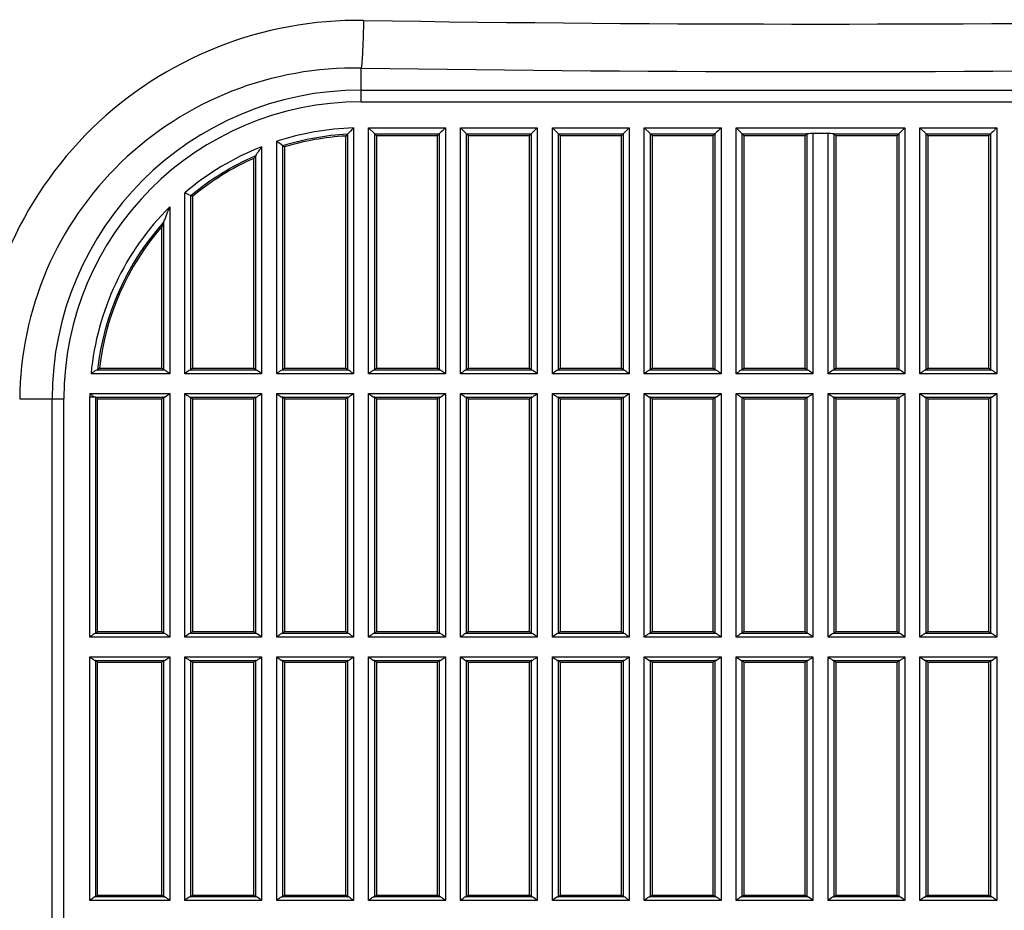
# Model space of a CAD drawing. Extents: x 0 to 841, y 0 to 594.
# Drawn here: x 276 to 296, y 131 to 149 of the extents above; entities that cross this region are included whole.
import ezdxf

# ---------------------------------------------------------------- set-up
doc = ezdxf.new("R2010")
doc.units = 0
doc.header["$LTSCALE"] = 46.255
doc.layers.add('B35LD-BOTTOMDXF_CONTINUOUS_LINE', color=7, linetype='CONTINUOUS')

msp = doc.modelspace()

# ---------------------------------------------------------------- linework, layer by layer
at = {"layer": 'B35LD-BOTTOMDXF_CONTINUOUS_LINE', "color": 7, "linetype": 'Continuous'}
for p, q in [((282.9286, 147.0351), (282.9286, 147.7243)), ((282.9286, 147.2746), (301.6786, 147.2746)), ((282.9286, 147.0351), (301.6786, 147.0351)), ((282.774, 146.502), (282.774, 141.4858)), ((283.0832, 146.5042), (284.649, 146.5042)), ((283.0832, 141.4858), (283.0832, 146.5042)), ((283.208, 146.3793), (283.0832, 146.5042)), ((284.649, 146.5042), (284.649, 141.4858)), ((284.9582, 146.5042), (286.524, 146.5042)), ((284.9582, 141.4858), (284.9582, 146.5042)), ((285.083, 146.3793), (284.9582, 146.5042)), ((286.524, 146.5042), (286.524, 141.4858)), ((286.8332, 146.5042), (288.399, 146.5042)), ((286.8332, 141.4858), (286.8332, 146.5042)), ((286.958, 146.3793), (286.8332, 146.5042)), ((288.399, 146.5042), (288.399, 141.4858)), ((288.7082, 146.5042), (290.274, 146.5042)), ((288.7082, 141.4858), (288.7082, 146.5042)), ((288.833, 146.3793), (288.7082, 146.5042)), ((290.274, 146.5042), (290.274, 141.4858)), ((290.5832, 146.5042), (294.024, 146.5042)), ((290.5832, 141.4858), (290.5832, 146.5042)), ((290.708, 146.3793), (290.5832, 146.5042)), ((294.024, 146.5042), (294.024, 141.4858)), ((294.3332, 146.5042), (295.899, 146.5042)), ((294.3332, 141.4858), (294.3332, 146.5042)), ((294.458, 146.3793), (294.3332, 146.5042)), ((295.899, 146.5042), (295.899, 141.4858)), ((282.6161, 141.5962), (282.6161, 146.3371)), ((282.6492, 146.3721), (282.6492, 141.5631)), ((283.208, 146.3793), (284.5242, 146.3793)), ((283.208, 146.3793), (283.2411, 146.3462)), ((283.208, 141.5631), (283.208, 146.3793)), ((283.2411, 146.3462), (284.4911, 146.3462)), ((283.2411, 146.3462), (283.2411, 141.5962)), ((284.5242, 146.3793), (284.4911, 146.3462)), ((284.4911, 141.5962), (284.4911, 146.3462)), ((284.5242, 146.3793), (284.5242, 141.5631)), ((285.083, 146.3793), (286.3992, 146.3793)), ((285.083, 146.3793), (285.1161, 146.3462)), ((285.083, 141.5631), (285.083, 146.3793)), ((285.1161, 146.3462), (286.3661, 146.3462)), ((285.1161, 146.3462), (285.1161, 141.5962)), ((286.3992, 146.3793), (286.3661, 146.3462)), ((286.3661, 141.5962), (286.3661, 146.3462)), ((286.3992, 146.3793), (286.3992, 141.5631)), ((286.958, 146.3793), (288.2742, 146.3793)), ((286.958, 146.3793), (286.9911, 146.3462)), ((286.958, 141.5631), (286.958, 146.3793)), ((286.9911, 146.3462), (288.2411, 146.3462)), ((286.9911, 146.3462), (286.9911, 141.5962)), ((288.2742, 146.3793), (288.2411, 146.3462)), ((288.2411, 141.5962), (288.2411, 146.3462)), ((288.2742, 146.3793), (288.2742, 141.5631)), ((288.833, 146.3793), (290.1492, 146.3793)), ((288.833, 146.3793), (288.8661, 146.3462)), ((288.833, 141.5631), (288.833, 146.3793)), ((288.8661, 146.3462), (290.1161, 146.3462)), ((288.8661, 146.3462), (288.8661, 141.5962)), ((290.1492, 146.3793), (290.1161, 146.3462)), ((290.1161, 141.5962), (290.1161, 146.3462)), ((290.1492, 146.3793), (290.1492, 141.5631)), ((290.708, 146.3793), (292.0242, 146.3793)), ((290.708, 146.3793), (290.7411, 146.3462)), ((290.708, 141.5631), (290.708, 146.3793)), ((290.7411, 146.3462), (291.9911, 146.3462)), ((290.7411, 146.3462), (290.7411, 141.5962)), ((291.9911, 146.3462), (292.0242, 146.3793)), ((291.9911, 141.5962), (291.9911, 146.3462)), ((292.0242, 146.3793), (292.0242, 141.5631)), ((292.4582, 146.3855), (292.149, 146.3855)), ((292.149, 146.3855), (292.149, 141.4858)), ((292.4582, 141.4858), (292.4582, 146.3855)), ((292.583, 146.3793), (293.8992, 146.3793)), ((292.583, 146.3793), (292.6161, 146.3462)), ((292.583, 141.5631), (292.583, 146.3793)), ((292.6161, 146.3462), (293.8661, 146.3462)), ((292.6161, 146.3462), (292.6161, 141.5962)), ((293.8992, 146.3793), (293.8661, 146.3462)), ((293.8661, 141.5962), (293.8661, 146.3462)), ((293.8992, 146.3793), (293.8992, 141.5631)), ((294.458, 146.3793), (295.7742, 146.3793)), ((294.458, 146.3793), (294.4911, 146.3462)), ((294.458, 141.5631), (294.458, 146.3793)), ((294.4911, 146.3462), (295.7411, 146.3462)), ((294.4911, 146.3462), (294.4911, 141.5962)), ((295.7742, 146.3793), (295.7411, 146.3462)), ((295.7411, 141.5962), (295.7411, 146.3462)), ((295.7742, 146.3793), (295.7742, 141.5631)), ((280.899, 146.1185), (280.899, 141.4858)), ((281.2082, 141.4858), (281.2082, 146.2299)), ((281.333, 141.5631), (281.333, 146.1386)), ((281.3661, 146.1141), (281.3661, 141.5962)), ((280.7411, 141.5962), (280.7411, 145.881)), ((280.7742, 145.9317), (280.7742, 141.5631)), ((279.3332, 141.4858), (279.3332, 145.1767)), ((279.458, 141.5631), (279.458, 145.1188)), ((279.4911, 145.1033), (279.458, 145.1188)), ((279.4911, 145.1033), (279.4911, 141.5962)), ((279.024, 144.8914), (279.024, 141.4858)), ((278.8661, 141.5962), (278.8661, 144.4907)), ((278.8992, 144.5784), (278.8992, 141.5631)), ((279.024, 141.4858), (277.4197, 141.4858)), ((278.9113, 141.5607), (277.5406, 141.5607)), ((277.5901, 141.5962), (278.8661, 141.5962)), ((278.8661, 141.5962), (278.8992, 141.5631)), ((280.899, 141.4858), (279.3332, 141.4858)), ((280.7863, 141.5607), (279.446, 141.5607)), ((279.458, 141.5631), (279.4911, 141.5962)), ((279.4911, 141.5962), (280.7411, 141.5962)), ((280.7411, 141.5962), (280.7742, 141.5631)), ((282.774, 141.4858), (281.2082, 141.4858)), ((282.6613, 141.5607), (281.321, 141.5607)), ((281.333, 141.5631), (281.3661, 141.5962)), ((281.3661, 141.5962), (282.6161, 141.5962)), ((282.6161, 141.5962), (282.6492, 141.5631)), ((284.649, 141.4858), (283.0832, 141.4858)), ((284.5363, 141.5607), (283.196, 141.5607)), ((283.208, 141.5631), (283.2411, 141.5962)), ((283.2411, 141.5962), (284.4911, 141.5962)), ((284.4911, 141.5962), (284.5242, 141.5631)), ((286.524, 141.4858), (284.9582, 141.4858)), ((286.4113, 141.5607), (285.071, 141.5607)), ((285.083, 141.5631), (285.1161, 141.5962)), ((285.1161, 141.5962), (286.3661, 141.5962)), ((286.3661, 141.5962), (286.3992, 141.5631)), ((288.399, 141.4858), (286.8332, 141.4858)), ((288.2863, 141.5607), (286.946, 141.5607)), ((286.958, 141.5631), (286.9911, 141.5962)), ((286.9911, 141.5962), (288.2411, 141.5962)), ((288.2411, 141.5962), (288.2742, 141.5631)), ((290.274, 141.4858), (288.7082, 141.4858)), ((290.1613, 141.5607), (288.821, 141.5607)), ((288.833, 141.5631), (288.8661, 141.5962)), ((288.8661, 141.5962), (290.1161, 141.5962)), ((290.1161, 141.5962), (290.1492, 141.5631)), ((292.149, 141.4858), (290.5832, 141.4858)), ((292.0363, 141.5607), (290.696, 141.5607)), ((290.708, 141.5631), (290.7411, 141.5962)), ((290.7411, 141.5962), (291.9911, 141.5962)), ((291.9911, 141.5962), (292.0242, 141.5631)), ((294.024, 141.4858), (292.4582, 141.4858)), ((293.9113, 141.5607), (292.571, 141.5607)), ((292.583, 141.5631), (292.6161, 141.5962)), ((292.6161, 141.5962), (293.8661, 141.5962)), ((293.8661, 141.5962), (293.8992, 141.5631)), ((295.899, 141.4858), (294.3332, 141.4858)), ((295.7863, 141.5607), (294.446, 141.5607)), ((294.458, 141.5631), (294.4911, 141.5962)), ((294.4911, 141.5962), (295.7411, 141.5962)), ((295.7411, 141.5962), (295.7742, 141.5631)), ((277.3968, 141.0817), (279.024, 141.0817)), ((279.024, 141.0817), (279.024, 136.1108)), ((279.3332, 141.0817), (280.899, 141.0817)), ((279.3332, 136.1108), (279.3332, 141.0817)), ((280.899, 141.0817), (280.899, 136.1108)), ((281.2082, 141.0817), (282.774, 141.0817)), ((281.2082, 136.1108), (281.2082, 141.0817)), ((282.774, 141.0817), (282.774, 136.1108)), ((283.0832, 141.0817), (284.649, 141.0817)), ((283.0832, 136.1108), (283.0832, 141.0817)), ((284.649, 141.0817), (284.649, 136.1108)), ((284.9582, 141.0817), (286.524, 141.0817)), ((284.9582, 136.1108), (284.9582, 141.0817)), ((286.524, 141.0817), (286.524, 136.1108)), ((286.8332, 141.0817), (288.399, 141.0817)), ((286.8332, 136.1108), (286.8332, 141.0817)), ((288.399, 141.0817), (288.399, 136.1108)), ((288.7082, 141.0817), (290.274, 141.0817)), ((288.7082, 136.1108), (288.7082, 141.0817)), ((290.274, 141.0817), (290.274, 136.1108)), ((290.5832, 141.0817), (292.149, 141.0817)), ((290.5832, 136.1108), (290.5832, 141.0817)), ((292.149, 141.0817), (292.149, 136.1108)), ((292.4582, 141.0817), (294.024, 141.0817)), ((292.4582, 136.1108), (292.4582, 141.0817)), ((294.024, 141.0817), (294.024, 136.1108)), ((294.3332, 141.0817), (295.899, 141.0817)), ((294.3332, 136.1108), (294.3332, 141.0817)), ((295.899, 141.0817), (295.899, 136.1108)), ((275.9638, 140.9712), (276.8647, 140.9712)), ((276.6252, 124.3734), (276.6252, 140.9712)), ((276.8647, 124.3734), (276.8647, 140.9712)), ((277.3958, 136.1108), (277.3958, 141.0128)), ((277.3958, 141.0119), (277.4936, 141.0121)), ((277.5086, 141.0068), (278.9113, 141.0068)), ((277.5207, 141.0043), (277.5538, 140.9712)), ((277.5207, 136.1881), (277.5207, 141.0043)), ((277.5538, 140.9712), (278.8661, 140.9712)), ((277.5538, 136.2212), (277.5538, 140.9712)), ((278.8661, 140.9712), (278.8992, 141.0043)), ((278.8661, 136.2212), (278.8661, 140.9712)), ((278.8992, 141.0043), (278.8992, 136.1881)), ((279.446, 141.0068), (280.7863, 141.0068)), ((279.458, 141.0043), (279.4911, 140.9712)), ((279.458, 136.1881), (279.458, 141.0043)), ((279.4911, 140.9712), (280.7411, 140.9712)), ((279.4911, 140.9712), (279.4911, 136.2212)), ((280.7411, 140.9712), (280.7742, 141.0043)), ((280.7411, 136.2212), (280.7411, 140.9712)), ((280.7742, 141.0043), (280.7742, 136.1881)), ((281.321, 141.0068), (282.6613, 141.0068)), ((281.333, 141.0043), (281.3661, 140.9712)), ((281.333, 136.1881), (281.333, 141.0043)), ((281.3661, 140.9712), (282.6161, 140.9712)), ((281.3661, 140.9712), (281.3661, 136.2212)), ((282.6161, 140.9712), (282.6492, 141.0043)), ((282.6161, 136.2212), (282.6161, 140.9712)), ((282.6492, 141.0043), (282.6492, 136.1881)), ((283.196, 141.0068), (284.5363, 141.0068)), ((283.208, 141.0043), (283.2411, 140.9712)), ((283.208, 136.1881), (283.208, 141.0043)), ((283.2411, 140.9712), (284.4911, 140.9712)), ((283.2411, 140.9712), (283.2411, 136.2212)), ((284.4911, 140.9712), (284.5242, 141.0043)), ((284.4911, 136.2212), (284.4911, 140.9712)), ((284.5242, 141.0043), (284.5242, 136.1881)), ((285.071, 141.0068), (286.4113, 141.0068)), ((285.083, 141.0043), (285.1161, 140.9712)), ((285.083, 136.1881), (285.083, 141.0043)), ((285.1161, 140.9712), (286.3661, 140.9712)), ((285.1161, 140.9712), (285.1161, 136.2212)), ((286.3661, 140.9712), (286.3992, 141.0043)), ((286.3661, 136.2212), (286.3661, 140.9712)), ((286.3992, 141.0043), (286.3992, 136.1881)), ((286.946, 141.0068), (288.2863, 141.0068)), ((286.958, 141.0043), (286.9911, 140.9712)), ((286.958, 136.1881), (286.958, 141.0043)), ((286.9911, 140.9712), (288.2411, 140.9712)), ((286.9911, 140.9712), (286.9911, 136.2212)), ((288.2411, 140.9712), (288.2742, 141.0043)), ((288.2411, 136.2212), (288.2411, 140.9712)), ((288.2742, 141.0043), (288.2742, 136.1881)), ((288.821, 141.0068), (290.1613, 141.0068)), ((288.833, 141.0043), (288.8661, 140.9712)), ((288.833, 136.1881), (288.833, 141.0043)), ((288.8661, 140.9712), (290.1161, 140.9712)), ((288.8661, 140.9712), (288.8661, 136.2212)), ((290.1161, 140.9712), (290.1492, 141.0043)), ((290.1161, 136.2212), (290.1161, 140.9712)), ((290.1492, 141.0043), (290.1492, 136.1881)), ((290.696, 141.0068), (292.0363, 141.0068)), ((290.708, 141.0043), (290.7411, 140.9712)), ((290.708, 136.1881), (290.708, 141.0043)), ((290.7411, 140.9712), (291.9911, 140.9712)), ((290.7411, 140.9712), (290.7411, 136.2212)), ((291.9911, 140.9712), (292.0242, 141.0043)), ((291.9911, 136.2212), (291.9911, 140.9712)), ((292.0242, 141.0043), (292.0242, 136.1881)), ((292.571, 141.0068), (293.9113, 141.0068)), ((292.583, 141.0043), (292.6161, 140.9712)), ((292.583, 136.1881), (292.583, 141.0043)), ((292.6161, 140.9712), (293.8661, 140.9712)), ((292.6161, 140.9712), (292.6161, 136.2212)), ((293.8661, 140.9712), (293.8992, 141.0043)), ((293.8661, 136.2212), (293.8661, 140.9712)), ((293.8992, 141.0043), (293.8992, 136.1881)), ((294.446, 141.0068), (295.7863, 141.0068)), ((294.458, 141.0043), (294.4911, 140.9712)), ((294.458, 136.1881), (294.458, 141.0043)), ((294.4911, 140.9712), (295.7411, 140.9712)), ((294.4911, 140.9712), (294.4911, 136.2212)), ((295.7411, 140.9712), (295.7742, 141.0043)), ((295.7411, 136.2212), (295.7411, 140.9712)), ((295.7742, 141.0043), (295.7742, 136.1881)), ((277.5207, 136.1881), (277.5538, 136.2212)), ((277.5538, 136.2212), (278.8661, 136.2212)), ((278.8661, 136.2212), (278.8992, 136.1881)), ((279.458, 136.1881), (279.4911, 136.2212)), ((279.4911, 136.2212), (280.7411, 136.2212)), ((280.7411, 136.2212), (280.7742, 136.1881)), ((281.333, 136.1881), (281.3661, 136.2212)), ((281.3661, 136.2212), (282.6161, 136.2212)), ((282.6161, 136.2212), (282.6492, 136.1881)), ((283.208, 136.1881), (283.2411, 136.2212)), ((283.2411, 136.2212), (284.4911, 136.2212)), ((284.4911, 136.2212), (284.5242, 136.1881)), ((285.083, 136.1881), (285.1161, 136.2212)), ((285.1161, 136.2212), (286.3661, 136.2212)), ((286.3661, 136.2212), (286.3992, 136.1881)), ((286.958, 136.1881), (286.9911, 136.2212)), ((286.9911, 136.2212), (288.2411, 136.2212)), ((288.2411, 136.2212), (288.2742, 136.1881)), ((288.833, 136.1881), (288.8661, 136.2212)), ((288.8661, 136.2212), (290.1161, 136.2212)), ((290.1161, 136.2212), (290.1492, 136.1881)), ((290.708, 136.1881), (290.7411, 136.2212)), ((290.7411, 136.2212), (291.9911, 136.2212)), ((291.9911, 136.2212), (292.0242, 136.1881)), ((292.583, 136.1881), (292.6161, 136.2212)), ((292.6161, 136.2212), (293.8661, 136.2212)), ((293.8661, 136.2212), (293.8992, 136.1881)), ((294.458, 136.1881), (294.4911, 136.2212)), ((294.4911, 136.2212), (295.7411, 136.2212)), ((295.7411, 136.2212), (295.7742, 136.1881)), ((279.024, 136.1108), (277.3958, 136.1108)), ((278.9113, 136.1857), (277.5086, 136.1857)), ((280.899, 136.1108), (279.3332, 136.1108)), ((280.7863, 136.1857), (279.446, 136.1857)), ((282.774, 136.1108), (281.2082, 136.1108)), ((282.6613, 136.1857), (281.321, 136.1857)), ((284.649, 136.1108), (283.0832, 136.1108)), ((284.5363, 136.1857), (283.196, 136.1857)), ((286.524, 136.1108), (284.9582, 136.1108)), ((286.4113, 136.1857), (285.071, 136.1857)), ((288.399, 136.1108), (286.8332, 136.1108)), ((288.2863, 136.1857), (286.946, 136.1857)), ((290.274, 136.1108), (288.7082, 136.1108)), ((290.1613, 136.1857), (288.821, 136.1857)), ((292.149, 136.1108), (290.5832, 136.1108)), ((292.0363, 136.1857), (290.696, 136.1857)), ((294.024, 136.1108), (292.4582, 136.1108)), ((293.9113, 136.1857), (292.571, 136.1857)), ((295.899, 136.1108), (294.3332, 136.1108)), ((295.7863, 136.1857), (294.446, 136.1857)), ((277.3958, 135.7067), (279.024, 135.7067)), ((277.3958, 130.7358), (277.3958, 135.7067)), ((277.5086, 135.6318), (278.9113, 135.6318)), ((277.5207, 135.6293), (277.5538, 135.5962)), ((277.5207, 130.8131), (277.5207, 135.6293)), ((278.8661, 135.5962), (278.8992, 135.6293)), ((278.8992, 135.6293), (278.8992, 130.8131)), ((279.024, 135.7067), (279.024, 130.7358)), ((279.3332, 135.7067), (280.899, 135.7067)), ((279.3332, 130.7358), (279.3332, 135.7067)), ((279.446, 135.6318), (280.7863, 135.6318)), ((279.458, 135.6293), (279.4911, 135.5962)), ((279.458, 130.8131), (279.458, 135.6293)), ((280.7411, 135.5962), (280.7742, 135.6293)), ((280.7742, 135.6293), (280.7742, 130.8131)), ((280.899, 135.7067), (280.899, 130.7358)), ((281.2082, 135.7067), (282.774, 135.7067)), ((281.2082, 130.7358), (281.2082, 135.7067)), ((281.321, 135.6318), (282.6613, 135.6318)), ((281.333, 135.6293), (281.3661, 135.5962)), ((281.333, 130.8131), (281.333, 135.6293)), ((282.6161, 135.5962), (282.6492, 135.6293)), ((282.6492, 135.6293), (282.6492, 130.8131)), ((282.774, 135.7067), (282.774, 130.7358)), ((283.0832, 135.7067), (284.649, 135.7067)), ((283.0832, 130.7358), (283.0832, 135.7067)), ((283.196, 135.6318), (284.5363, 135.6318)), ((283.208, 135.6293), (283.2411, 135.5962)), ((283.208, 130.8131), (283.208, 135.6293)), ((284.4911, 135.5962), (284.5242, 135.6293)), ((284.5242, 135.6293), (284.5242, 130.8131)), ((284.649, 135.7067), (284.649, 130.7358)), ((284.9582, 135.7067), (286.524, 135.7067)), ((284.9582, 130.7358), (284.9582, 135.7067)), ((285.071, 135.6318), (286.4113, 135.6318)), ((285.083, 135.6293), (285.1161, 135.5962)), ((285.083, 130.8131), (285.083, 135.6293)), ((286.3661, 135.5962), (286.3992, 135.6293)), ((286.3992, 135.6293), (286.3992, 130.8131)), ((286.524, 135.7067), (286.524, 130.7358)), ((286.8332, 135.7067), (288.399, 135.7067)), ((286.8332, 130.7358), (286.8332, 135.7067)), ((286.946, 135.6318), (288.2863, 135.6318)), ((286.958, 135.6293), (286.9911, 135.5962)), ((286.958, 130.8131), (286.958, 135.6293)), ((288.2411, 135.5962), (288.2742, 135.6293)), ((288.2742, 135.6293), (288.2742, 130.8131)), ((288.399, 135.7067), (288.399, 130.7358)), ((288.7082, 135.7067), (290.274, 135.7067)), ((288.7082, 130.7358), (288.7082, 135.7067)), ((288.821, 135.6318), (290.1613, 135.6318)), ((288.833, 135.6293), (288.8661, 135.5962)), ((288.833, 130.8131), (288.833, 135.6293)), ((290.1161, 135.5962), (290.1492, 135.6293)), ((290.1492, 135.6293), (290.1492, 130.8131)), ((290.274, 135.7067), (290.274, 130.7358)), ((290.5832, 135.7067), (292.149, 135.7067)), ((290.5832, 130.7358), (290.5832, 135.7067)), ((290.696, 135.6318), (292.0363, 135.6318)), ((290.708, 135.6293), (290.7411, 135.5962)), ((290.708, 130.8131), (290.708, 135.6293)), ((291.9911, 135.5962), (292.0242, 135.6293)), ((292.0242, 135.6293), (292.0242, 130.8131)), ((292.149, 135.7067), (292.149, 130.7358)), ((292.4582, 135.7067), (294.024, 135.7067)), ((292.4582, 130.7358), (292.4582, 135.7067)), ((292.571, 135.6318), (293.9113, 135.6318)), ((292.583, 135.6293), (292.6161, 135.5962)), ((292.583, 130.8131), (292.583, 135.6293)), ((293.8661, 135.5962), (293.8992, 135.6293)), ((293.8992, 135.6293), (293.8992, 130.8131)), ((294.024, 135.7067), (294.024, 130.7358)), ((294.3332, 135.7067), (295.899, 135.7067)), ((294.3332, 130.7358), (294.3332, 135.7067)), ((294.446, 135.6318), (295.7863, 135.6318)), ((294.458, 135.6293), (294.4911, 135.5962)), ((294.458, 130.8131), (294.458, 135.6293)), ((295.7411, 135.5962), (295.7742, 135.6293)), ((295.7742, 135.6293), (295.7742, 130.8131)), ((295.899, 135.7067), (295.899, 130.7358)), ((277.5538, 135.5962), (278.8661, 135.5962)), ((277.5538, 130.8462), (277.5538, 135.5962)), ((278.8661, 130.8462), (278.8661, 135.5962)), ((279.4911, 135.5962), (280.7411, 135.5962)), ((279.4911, 135.5962), (279.4911, 130.8462)), ((280.7411, 130.8462), (280.7411, 135.5962)), ((281.3661, 135.5962), (282.6161, 135.5962)), ((281.3661, 135.5962), (281.3661, 130.8462)), ((282.6161, 130.8462), (282.6161, 135.5962)), ((283.2411, 135.5962), (284.4911, 135.5962)), ((283.2411, 135.5962), (283.2411, 130.8462)), ((284.4911, 130.8462), (284.4911, 135.5962)), ((285.1161, 135.5962), (286.3661, 135.5962)), ((285.1161, 135.5962), (285.1161, 130.8462)), ((286.3661, 130.8462), (286.3661, 135.5962)), ((286.9911, 135.5962), (288.2411, 135.5962)), ((286.9911, 135.5962), (286.9911, 130.8462)), ((288.2411, 130.8462), (288.2411, 135.5962)), ((288.8661, 135.5962), (290.1161, 135.5962)), ((288.8661, 135.5962), (288.8661, 130.8462)), ((290.1161, 130.8462), (290.1161, 135.5962)), ((290.7411, 135.5962), (291.9911, 135.5962)), ((290.7411, 135.5962), (290.7411, 130.8462)), ((291.9911, 130.8462), (291.9911, 135.5962)), ((292.6161, 135.5962), (293.8661, 135.5962)), ((292.6161, 135.5962), (292.6161, 130.8462)), ((293.8661, 130.8462), (293.8661, 135.5962)), ((294.4911, 135.5962), (295.7411, 135.5962)), ((294.4911, 135.5962), (294.4911, 130.8462)), ((295.7411, 130.8462), (295.7411, 135.5962)), ((278.9113, 130.8107), (277.5086, 130.8107)), ((277.5207, 130.8131), (277.5538, 130.8462)), ((277.5538, 130.8462), (278.8661, 130.8462)), ((278.8661, 130.8462), (278.8992, 130.8131)), ((280.7863, 130.8107), (279.446, 130.8107)), ((279.458, 130.8131), (279.4911, 130.8462)), ((279.4911, 130.8462), (280.7411, 130.8462)), ((280.7411, 130.8462), (280.7742, 130.8131)), ((282.6613, 130.8107), (281.321, 130.8107)), ((281.333, 130.8131), (281.3661, 130.8462)), ((281.3661, 130.8462), (282.6161, 130.8462)), ((282.6161, 130.8462), (282.6492, 130.8131)), ((284.5363, 130.8107), (283.196, 130.8107)), ((283.208, 130.8131), (283.2411, 130.8462)), ((283.2411, 130.8462), (284.4911, 130.8462)), ((284.4911, 130.8462), (284.5242, 130.8131)), ((286.4113, 130.8107), (285.071, 130.8107)), ((285.083, 130.8131), (285.1161, 130.8462)), ((285.1161, 130.8462), (286.3661, 130.8462)), ((286.3661, 130.8462), (286.3992, 130.8131)), ((288.2863, 130.8107), (286.946, 130.8107)), ((286.958, 130.8131), (286.9911, 130.8462)), ((286.9911, 130.8462), (288.2411, 130.8462)), ((288.2411, 130.8462), (288.2742, 130.8131)), ((290.1613, 130.8107), (288.821, 130.8107)), ((288.833, 130.8131), (288.8661, 130.8462)), ((288.8661, 130.8462), (290.1161, 130.8462)), ((290.1161, 130.8462), (290.1492, 130.8131)), ((292.0363, 130.8107), (290.696, 130.8107)), ((290.708, 130.8131), (290.7411, 130.8462)), ((290.7411, 130.8462), (291.9911, 130.8462)), ((291.9911, 130.8462), (292.0242, 130.8131)), ((293.9113, 130.8107), (292.571, 130.8107)), ((292.583, 130.8131), (292.6161, 130.8462)), ((292.6161, 130.8462), (293.8661, 130.8462)), ((293.8661, 130.8462), (293.8992, 130.8131)), ((295.7863, 130.8107), (294.446, 130.8107)), ((294.458, 130.8131), (294.4911, 130.8462)), ((294.4911, 130.8462), (295.7411, 130.8462)), ((295.7411, 130.8462), (295.7742, 130.8131)), ((279.024, 130.7358), (277.3958, 130.7358)), ((280.899, 130.7358), (279.3332, 130.7358)), ((282.774, 130.7358), (281.2082, 130.7358)), ((284.649, 130.7358), (283.0832, 130.7358)), ((286.524, 130.7358), (284.9582, 130.7358)), ((288.399, 130.7358), (286.8332, 130.7358)), ((290.274, 130.7358), (288.7082, 130.7358)), ((292.149, 130.7358), (290.5832, 130.7358)), ((294.024, 130.7358), (292.4582, 130.7358)), ((295.899, 130.7358), (294.3332, 130.7358))]:
    msp.add_line(p, q, dxfattribs=at)
for points in [[(277.553, 141.5631), (277.551, 141.5623), (277.5468, 141.5614), (277.5406, 141.5607)], [(277.4936, 141.0121), (277.502, 141.0085), (277.5086, 141.0068)]]:
    msp.add_lwpolyline(points, dxfattribs=at)
for centre, radius, start, end in [((292.3036, 746.2714), 597.6486, 269.1061787, 270.8938213), ((292.3036, 751.6098), 603.9582, 269.110585, 270.889415), ((282.9286, 140.9712), 6.3034, 90, 180), ((282.9286, 140.9712), 6.0639, 90, 180), ((282.9286, 140.9712), 5.5329, 91.60088, 108.11609), ((293.6642, 135.9114), 15.1907, 135.79889, 136.47838), ((282.9286, 140.9712), 5.4081, 92.96143, 107.15985), ((282.9286, 140.9712), 5.375, 93.33303, 106.89973), ((293.4157, 136.1481), 14.8475, 136.48057, 136.66637), ((282.9286, 140.9712), 5.5329, 111.51947, 130.5283), ((291.8173, 138.6869), 13.2074, 145.75878, 146.73341), ((270.765, 131.8194), 17.7967, 53.5714, 54.06929), ((270.5665, 131.5459), 18.1346, 53.44996, 53.58002), ((282.9286, 140.9712), 5.4081, 113.47607, 129.92176), ((282.9286, 140.9712), 5.375, 114.01506, 129.75714), ((291.5407, 138.8696), 12.876, 146.73783, 147.00732), ((282.9286, 140.9712), 5.5329, 134.88594, 174.6642), ((289.9405, 140.3565), 11.8209, 157.44134, 159.07476), ((282.9286, 140.9712), 5.4081, 138.16496, 173.71654), ((282.9286, 140.9712), 5.375, 139.09654, 173.3226), ((289.6656, 140.4632), 11.526, 159.08213, 159.54791), ((287.1991, 130.7966), 14.4556, 131.66145, 131.85842), ((282.9286, 140.9712), 5.5329, 178.85588, 179.56966)]:
    msp.add_arc(centre, radius, start, end, dxfattribs=at)
for centre, start_param, end_param in [((292.149, 146.379), 1.5707963, 3.0892328), ((292.4582, 146.379), 0.0523599, 1.5707963), ((279.024, 141.5635), -3.0892328, -2.6955469), ((279.3332, 141.5635), -0.4460458, -0.0523599), ((280.899, 141.5635), -3.0892328, -2.6955469), ((281.2082, 141.5635), -0.4460458, -0.0523599), ((282.774, 141.5635), -3.0892328, -2.6955469), ((283.0832, 141.5635), -0.4460458, -0.0523599), ((284.649, 141.5635), -3.0892328, -2.6955469), ((284.9582, 141.5635), -0.4460458, -0.0523599), ((286.524, 141.5635), -3.0892328, -2.6955469), ((286.8332, 141.5635), -0.4460458, -0.0523599), ((288.399, 141.5635), -3.0892328, -2.6955469), ((288.7082, 141.5635), -0.4460458, -0.0523599), ((290.274, 141.5635), -3.0892328, -2.6955469), ((290.5832, 141.5635), -0.4460458, -0.0523599), ((292.149, 141.5635), -3.0892328, -2.6955469), ((292.4582, 141.5635), -0.4460458, -0.0523599), ((294.024, 141.5635), -3.0892328, -2.6955469), ((294.3332, 141.5635), -0.4460458, -0.0523599), ((295.899, 141.5635), -3.0892328, -2.6955469), ((277.3958, 141.004), 0.0523599, 0.4460458), ((279.024, 141.004), 2.6955469, 3.0892328), ((279.3332, 141.004), 0.0523599, 0.4460458), ((280.899, 141.004), 2.6955469, 3.0892328), ((281.2082, 141.004), 0.0523599, 0.4460458), ((282.774, 141.004), 2.6955469, 3.0892328), ((283.0832, 141.004), 0.0523599, 0.4460458), ((284.649, 141.004), 2.6955469, 3.0892328), ((284.9582, 141.004), 0.0523599, 0.4460458), ((286.524, 141.004), 2.6955469, 3.0892328), ((286.8332, 141.004), 0.0523599, 0.4460458), ((288.399, 141.004), 2.6955469, 3.0892328), ((288.7082, 141.004), 0.0523599, 0.4460458), ((290.274, 141.004), 2.6955469, 3.0892328), ((290.5832, 141.004), 0.0523599, 0.4460458), ((292.149, 141.004), 2.6955469, 3.0892328), ((292.4582, 141.004), 0.0523599, 0.4460458), ((294.024, 141.004), 2.6955469, 3.0892328), ((294.3332, 141.004), 0.0523599, 0.4460458), ((295.899, 141.004), 2.6955469, 3.0892328), ((277.3958, 136.1885), -0.4460458, -0.0523599), ((279.024, 136.1885), -3.0892328, -2.6955469), ((279.3332, 136.1885), -0.4460458, -0.0523599), ((280.899, 136.1885), -3.0892328, -2.6955469), ((281.2082, 136.1885), -0.4460458, -0.0523599), ((282.774, 136.1885), -3.0892328, -2.6955469), ((283.0832, 136.1885), -0.4460458, -0.0523599), ((284.649, 136.1885), -3.0892328, -2.6955469), ((284.9582, 136.1885), -0.4460458, -0.0523599), ((286.524, 136.1885), -3.0892328, -2.6955469), ((286.8332, 136.1885), -0.4460458, -0.0523599), ((288.399, 136.1885), -3.0892328, -2.6955469), ((288.7082, 136.1885), -0.4460458, -0.0523599), ((290.274, 136.1885), -3.0892328, -2.6955469), ((290.5832, 136.1885), -0.4460458, -0.0523599), ((292.149, 136.1885), -3.0892328, -2.6955469), ((292.4582, 136.1885), -0.4460458, -0.0523599), ((294.024, 136.1885), -3.0892328, -2.6955469), ((294.3332, 136.1885), -0.4460458, -0.0523599), ((295.899, 136.1885), -3.0892328, -2.6955469), ((277.3958, 135.629), 0.0523599, 0.4460458), ((279.024, 135.629), 2.6955469, 3.0892328), ((279.3332, 135.629), 0.0523599, 0.4460458), ((280.899, 135.629), 2.6955469, 3.0892328), ((281.2082, 135.629), 0.0523599, 0.4460458), ((282.774, 135.629), 2.6955469, 3.0892328), ((283.0832, 135.629), 0.0523599, 0.4460458), ((284.649, 135.629), 2.6955469, 3.0892328), ((284.9582, 135.629), 0.0523599, 0.4460458), ((286.524, 135.629), 2.6955469, 3.0892328), ((286.8332, 135.629), 0.0523599, 0.4460458), ((288.399, 135.629), 2.6955469, 3.0892328), ((288.7082, 135.629), 0.0523599, 0.4460458), ((290.274, 135.629), 2.6955469, 3.0892328), ((290.5832, 135.629), 0.0523599, 0.4460458), ((292.149, 135.629), 2.6955469, 3.0892328), ((292.4582, 135.629), 0.0523599, 0.4460458), ((294.024, 135.629), 2.6955469, 3.0892328), ((294.3332, 135.629), 0.0523599, 0.4460458), ((295.899, 135.629), 2.6955469, 3.0892328), ((277.3958, 130.8135), -0.4460458, -0.0523599), ((279.024, 130.8135), -3.0892328, -2.6955469), ((279.3332, 130.8135), -0.4460458, -0.0523599), ((280.899, 130.8135), -3.0892328, -2.6955469), ((281.2082, 130.8135), -0.4460458, -0.0523599), ((282.774, 130.8135), -3.0892328, -2.6955469), ((283.0832, 130.8135), -0.4460458, -0.0523599), ((284.649, 130.8135), -3.0892328, -2.6955469), ((284.9582, 130.8135), -0.4460458, -0.0523599), ((286.524, 130.8135), -3.0892328, -2.6955469), ((286.8332, 130.8135), -0.4460458, -0.0523599), ((288.399, 130.8135), -3.0892328, -2.6955469), ((288.7082, 130.8135), -0.4460458, -0.0523599), ((290.274, 130.8135), -3.0892328, -2.6955469), ((290.5832, 130.8135), -0.4460458, -0.0523599), ((292.149, 130.8135), -3.0892328, -2.6955469), ((292.4582, 130.8135), -0.4460458, -0.0523599), ((294.024, 130.8135), -3.0892328, -2.6955469), ((294.3332, 130.8135), -0.4460458, -0.0523599), ((295.899, 130.8135), -3.0892328, -2.6955469)]:
    msp.add_ellipse(centre, major_axis=(0.125, 0), ratio=0.0524078, start_param=start_param, end_param=end_param, dxfattribs=at)
for points, knots in [([(282.9806, 148.6955), (281.966, 148.7113), (279.9085, 148.3353), (277.2932, 146.632), (275.5288, 144.0558), (275.1073, 142.0048), (275.1018, 140.9889)], [0, 0, 0, 0, 0.2499661, 0.499788, 0.7497521, 1, 1, 1, 1]), ([(282.9806, 148.6955), (282.9776, 148.4937), (282.9643, 148.1703), (282.9513, 147.8447), (282.9286, 147.7243)], [0, 0, 0, 0, 0.6222832, 1, 1, 1, 1]), ([(282.9286, 147.7243), (282.0353, 147.7401), (280.2237, 147.4161), (277.9127, 145.9309), (276.3458, 143.6715), (275.9694, 141.8658), (275.9638, 140.9712)], [0, 0, 0, 0, 0.2499804, 0.4997573, 0.7496977, 1, 1, 1, 1]), ([(284.649, 146.5042), (284.6355, 146.4908), (284.5942, 146.449), (284.5519, 146.408), (284.5242, 146.3793)], [0, 0, 0, 0, 0.3226573, 1, 1, 1, 1]), ([(286.524, 146.5042), (286.5105, 146.4908), (286.4692, 146.449), (286.4269, 146.408), (286.3992, 146.3793)], [0, 0, 0, 0, 0.3226573, 1, 1, 1, 1]), ([(288.399, 146.5042), (288.3855, 146.4908), (288.3442, 146.449), (288.3019, 146.408), (288.2742, 146.3793)], [0, 0, 0, 0, 0.3226573, 1, 1, 1, 1]), ([(290.274, 146.5042), (290.2605, 146.4908), (290.2192, 146.449), (290.1769, 146.408), (290.1492, 146.3793)], [0, 0, 0, 0, 0.3226573, 1, 1, 1, 1]), ([(294.024, 146.5042), (294.0105, 146.4908), (293.9692, 146.449), (293.9269, 146.408), (293.8992, 146.3793)], [0, 0, 0, 0, 0.3226573, 1, 1, 1, 1]), ([(295.899, 146.5042), (295.8855, 146.4908), (295.8442, 146.449), (295.8019, 146.408), (295.7742, 146.3793)], [0, 0, 0, 0, 0.3226573, 1, 1, 1, 1]), ([(279.458, 145.1188), (279.4541, 145.1208), (279.4123, 145.1398), (279.3708, 145.1592), (279.3332, 145.1767)], [0, 0, 0, 0, 0.0952835, 1, 1, 1, 1]), ([(277.5406, 141.5607), (277.5321, 141.5597), (277.4889, 141.5364), (277.4514, 141.5086), (277.4197, 141.4858)], [0, 0, 0, 0, 0.179094, 1, 1, 1, 1]), ([(279.024, 141.4858), (278.9945, 141.5086), (278.9601, 141.5369), (278.9192, 141.5598), (278.9113, 141.5607)], [0, 0, 0, 0, 0.8241965, 1, 1, 1, 1]), ([(279.446, 141.5607), (279.438, 141.5598), (279.3971, 141.5369), (279.3627, 141.5086), (279.3332, 141.4858)], [0, 0, 0, 0, 0.1758035, 1, 1, 1, 1]), ([(280.899, 141.4858), (280.8695, 141.5086), (280.8351, 141.5369), (280.7942, 141.5598), (280.7863, 141.5607)], [0, 0, 0, 0, 0.8241965, 1, 1, 1, 1]), ([(281.321, 141.5607), (281.313, 141.5598), (281.2721, 141.5369), (281.2377, 141.5086), (281.2082, 141.4858)], [0, 0, 0, 0, 0.1758035, 1, 1, 1, 1]), ([(282.774, 141.4858), (282.7445, 141.5086), (282.7101, 141.5369), (282.6692, 141.5598), (282.6613, 141.5607)], [0, 0, 0, 0, 0.8241965, 1, 1, 1, 1]), ([(283.196, 141.5607), (283.188, 141.5598), (283.1471, 141.5369), (283.1127, 141.5086), (283.0832, 141.4858)], [0, 0, 0, 0, 0.1758035, 1, 1, 1, 1]), ([(284.649, 141.4858), (284.6195, 141.5086), (284.5851, 141.5369), (284.5442, 141.5598), (284.5363, 141.5607)], [0, 0, 0, 0, 0.8241965, 1, 1, 1, 1]), ([(285.071, 141.5607), (285.063, 141.5598), (285.0221, 141.5369), (284.9877, 141.5086), (284.9582, 141.4858)], [0, 0, 0, 0, 0.1758035, 1, 1, 1, 1]), ([(286.524, 141.4858), (286.4945, 141.5086), (286.4601, 141.5369), (286.4192, 141.5598), (286.4113, 141.5607)], [0, 0, 0, 0, 0.8241965, 1, 1, 1, 1]), ([(286.946, 141.5607), (286.938, 141.5598), (286.8971, 141.5369), (286.8627, 141.5086), (286.8332, 141.4858)], [0, 0, 0, 0, 0.1758035, 1, 1, 1, 1]), ([(288.399, 141.4858), (288.3695, 141.5086), (288.3351, 141.5369), (288.2942, 141.5598), (288.2863, 141.5607)], [0, 0, 0, 0, 0.8241965, 1, 1, 1, 1]), ([(288.821, 141.5607), (288.813, 141.5598), (288.7721, 141.5369), (288.7377, 141.5086), (288.7082, 141.4858)], [0, 0, 0, 0, 0.1758035, 1, 1, 1, 1]), ([(290.274, 141.4858), (290.2445, 141.5086), (290.2101, 141.5369), (290.1692, 141.5598), (290.1613, 141.5607)], [0, 0, 0, 0, 0.8241965, 1, 1, 1, 1]), ([(290.696, 141.5607), (290.688, 141.5598), (290.6471, 141.5369), (290.6127, 141.5086), (290.5832, 141.4858)], [0, 0, 0, 0, 0.1758035, 1, 1, 1, 1]), ([(292.149, 141.4858), (292.1195, 141.5086), (292.0851, 141.5369), (292.0442, 141.5598), (292.0363, 141.5607)], [0, 0, 0, 0, 0.8241965, 1, 1, 1, 1]), ([(292.571, 141.5607), (292.563, 141.5598), (292.5221, 141.5369), (292.4877, 141.5086), (292.4582, 141.4858)], [0, 0, 0, 0, 0.1758035, 1, 1, 1, 1]), ([(294.024, 141.4858), (293.9945, 141.5086), (293.9601, 141.5369), (293.9192, 141.5598), (293.9113, 141.5607)], [0, 0, 0, 0, 0.8241965, 1, 1, 1, 1]), ([(294.446, 141.5607), (294.438, 141.5598), (294.3971, 141.5369), (294.3627, 141.5086), (294.3332, 141.4858)], [0, 0, 0, 0, 0.1758035, 1, 1, 1, 1]), ([(295.899, 141.4858), (295.8695, 141.5086), (295.8351, 141.5369), (295.7942, 141.5598), (295.7863, 141.5607)], [0, 0, 0, 0, 0.8241965, 1, 1, 1, 1]), ([(277.3968, 141.0817), (277.4126, 141.0693), (277.4355, 141.0532), (277.4659, 141.0229), (277.4772, 141.0278)], [0, 0, 0, 0, 0.6191397, 1, 1, 1, 1]), ([(278.9113, 141.0068), (278.9192, 141.0077), (278.9601, 141.0306), (278.9945, 141.0588), (279.024, 141.0817)], [0, 0, 0, 0, 0.1758035, 1, 1, 1, 1]), ([(279.3332, 141.0817), (279.3627, 141.0588), (279.3971, 141.0306), (279.438, 141.0077), (279.446, 141.0068)], [0, 0, 0, 0, 0.8241965, 1, 1, 1, 1]), ([(280.7863, 141.0068), (280.7942, 141.0077), (280.8351, 141.0306), (280.8695, 141.0588), (280.899, 141.0817)], [0, 0, 0, 0, 0.1758035, 1, 1, 1, 1]), ([(281.2082, 141.0817), (281.2377, 141.0588), (281.2721, 141.0306), (281.313, 141.0077), (281.321, 141.0068)], [0, 0, 0, 0, 0.8241965, 1, 1, 1, 1]), ([(282.6613, 141.0068), (282.6692, 141.0077), (282.7101, 141.0306), (282.7445, 141.0588), (282.774, 141.0817)], [0, 0, 0, 0, 0.1758035, 1, 1, 1, 1]), ([(283.0832, 141.0817), (283.1127, 141.0588), (283.1471, 141.0306), (283.188, 141.0077), (283.196, 141.0068)], [0, 0, 0, 0, 0.8241965, 1, 1, 1, 1]), ([(284.5363, 141.0068), (284.5442, 141.0077), (284.5851, 141.0306), (284.6195, 141.0588), (284.649, 141.0817)], [0, 0, 0, 0, 0.1758035, 1, 1, 1, 1]), ([(284.9582, 141.0817), (284.9877, 141.0588), (285.0221, 141.0306), (285.063, 141.0077), (285.071, 141.0068)], [0, 0, 0, 0, 0.8241965, 1, 1, 1, 1]), ([(286.4113, 141.0068), (286.4192, 141.0077), (286.4601, 141.0306), (286.4945, 141.0588), (286.524, 141.0817)], [0, 0, 0, 0, 0.1758035, 1, 1, 1, 1]), ([(286.8332, 141.0817), (286.8627, 141.0588), (286.8971, 141.0306), (286.938, 141.0077), (286.946, 141.0068)], [0, 0, 0, 0, 0.8241965, 1, 1, 1, 1]), ([(288.2863, 141.0068), (288.2942, 141.0077), (288.3351, 141.0306), (288.3695, 141.0588), (288.399, 141.0817)], [0, 0, 0, 0, 0.1758035, 1, 1, 1, 1]), ([(288.7082, 141.0817), (288.7377, 141.0588), (288.7721, 141.0306), (288.813, 141.0077), (288.821, 141.0068)], [0, 0, 0, 0, 0.8241965, 1, 1, 1, 1]), ([(290.1613, 141.0068), (290.1692, 141.0077), (290.2101, 141.0306), (290.2445, 141.0588), (290.274, 141.0817)], [0, 0, 0, 0, 0.1758035, 1, 1, 1, 1]), ([(290.5832, 141.0817), (290.6127, 141.0588), (290.6471, 141.0306), (290.688, 141.0077), (290.696, 141.0068)], [0, 0, 0, 0, 0.8241965, 1, 1, 1, 1]), ([(292.0363, 141.0068), (292.0442, 141.0077), (292.0851, 141.0306), (292.1195, 141.0588), (292.149, 141.0817)], [0, 0, 0, 0, 0.1758035, 1, 1, 1, 1]), ([(292.4582, 141.0817), (292.4877, 141.0588), (292.5221, 141.0306), (292.563, 141.0077), (292.571, 141.0068)], [0, 0, 0, 0, 0.8241965, 1, 1, 1, 1]), ([(293.9113, 141.0068), (293.9192, 141.0077), (293.9601, 141.0306), (293.9945, 141.0588), (294.024, 141.0817)], [0, 0, 0, 0, 0.1758035, 1, 1, 1, 1]), ([(294.3332, 141.0817), (294.3627, 141.0588), (294.3971, 141.0306), (294.438, 141.0077), (294.446, 141.0068)], [0, 0, 0, 0, 0.8241965, 1, 1, 1, 1]), ([(295.7863, 141.0068), (295.7942, 141.0077), (295.8351, 141.0306), (295.8695, 141.0588), (295.899, 141.0817)], [0, 0, 0, 0, 0.1758035, 1, 1, 1, 1]), ([(277.5086, 136.1857), (277.5007, 136.1848), (277.4598, 136.1619), (277.4254, 136.1336), (277.3958, 136.1108)], [0, 0, 0, 0, 0.1758035, 1, 1, 1, 1]), ([(279.024, 136.1108), (278.9945, 136.1336), (278.9601, 136.1619), (278.9192, 136.1848), (278.9113, 136.1857)], [0, 0, 0, 0, 0.8241965, 1, 1, 1, 1]), ([(279.446, 136.1857), (279.438, 136.1848), (279.3971, 136.1619), (279.3627, 136.1336), (279.3332, 136.1108)], [0, 0, 0, 0, 0.1758035, 1, 1, 1, 1]), ([(280.899, 136.1108), (280.8695, 136.1336), (280.8351, 136.1619), (280.7942, 136.1848), (280.7863, 136.1857)], [0, 0, 0, 0, 0.8241965, 1, 1, 1, 1]), ([(281.321, 136.1857), (281.313, 136.1848), (281.2721, 136.1619), (281.2377, 136.1336), (281.2082, 136.1108)], [0, 0, 0, 0, 0.1758035, 1, 1, 1, 1]), ([(282.774, 136.1108), (282.7445, 136.1336), (282.7101, 136.1619), (282.6692, 136.1848), (282.6613, 136.1857)], [0, 0, 0, 0, 0.8241965, 1, 1, 1, 1]), ([(283.196, 136.1857), (283.188, 136.1848), (283.1471, 136.1619), (283.1127, 136.1336), (283.0832, 136.1108)], [0, 0, 0, 0, 0.1758035, 1, 1, 1, 1]), ([(284.649, 136.1108), (284.6195, 136.1336), (284.5851, 136.1619), (284.5442, 136.1848), (284.5363, 136.1857)], [0, 0, 0, 0, 0.8241965, 1, 1, 1, 1]), ([(285.071, 136.1857), (285.063, 136.1848), (285.0221, 136.1619), (284.9877, 136.1336), (284.9582, 136.1108)], [0, 0, 0, 0, 0.1758035, 1, 1, 1, 1]), ([(286.524, 136.1108), (286.4945, 136.1336), (286.4601, 136.1619), (286.4192, 136.1848), (286.4113, 136.1857)], [0, 0, 0, 0, 0.8241965, 1, 1, 1, 1]), ([(286.946, 136.1857), (286.938, 136.1848), (286.8971, 136.1619), (286.8627, 136.1336), (286.8332, 136.1108)], [0, 0, 0, 0, 0.1758035, 1, 1, 1, 1]), ([(288.399, 136.1108), (288.3695, 136.1336), (288.3351, 136.1619), (288.2942, 136.1848), (288.2863, 136.1857)], [0, 0, 0, 0, 0.8241965, 1, 1, 1, 1]), ([(288.821, 136.1857), (288.813, 136.1848), (288.7721, 136.1619), (288.7377, 136.1336), (288.7082, 136.1108)], [0, 0, 0, 0, 0.1758035, 1, 1, 1, 1]), ([(290.274, 136.1108), (290.2445, 136.1336), (290.2101, 136.1619), (290.1692, 136.1848), (290.1613, 136.1857)], [0, 0, 0, 0, 0.8241965, 1, 1, 1, 1]), ([(290.696, 136.1857), (290.688, 136.1848), (290.6471, 136.1619), (290.6127, 136.1336), (290.5832, 136.1108)], [0, 0, 0, 0, 0.1758035, 1, 1, 1, 1]), ([(292.149, 136.1108), (292.1195, 136.1336), (292.0851, 136.1619), (292.0442, 136.1848), (292.0363, 136.1857)], [0, 0, 0, 0, 0.8241965, 1, 1, 1, 1]), ([(292.571, 136.1857), (292.563, 136.1848), (292.5221, 136.1619), (292.4877, 136.1336), (292.4582, 136.1108)], [0, 0, 0, 0, 0.1758035, 1, 1, 1, 1]), ([(294.024, 136.1108), (293.9945, 136.1336), (293.9601, 136.1619), (293.9192, 136.1848), (293.9113, 136.1857)], [0, 0, 0, 0, 0.8241965, 1, 1, 1, 1]), ([(294.446, 136.1857), (294.438, 136.1848), (294.3971, 136.1619), (294.3627, 136.1336), (294.3332, 136.1108)], [0, 0, 0, 0, 0.1758035, 1, 1, 1, 1]), ([(295.899, 136.1108), (295.8695, 136.1336), (295.8351, 136.1619), (295.7942, 136.1848), (295.7863, 136.1857)], [0, 0, 0, 0, 0.8241965, 1, 1, 1, 1]), ([(277.3958, 135.7067), (277.4254, 135.6838), (277.4598, 135.6556), (277.5007, 135.6327), (277.5086, 135.6318)], [0, 0, 0, 0, 0.8241965, 1, 1, 1, 1]), ([(278.9113, 135.6318), (278.9192, 135.6327), (278.9601, 135.6556), (278.9945, 135.6838), (279.024, 135.7067)], [0, 0, 0, 0, 0.1758035, 1, 1, 1, 1]), ([(279.3332, 135.7067), (279.3627, 135.6838), (279.3971, 135.6556), (279.438, 135.6327), (279.446, 135.6318)], [0, 0, 0, 0, 0.8241965, 1, 1, 1, 1]), ([(280.7863, 135.6318), (280.7942, 135.6327), (280.8351, 135.6556), (280.8695, 135.6838), (280.899, 135.7067)], [0, 0, 0, 0, 0.1758035, 1, 1, 1, 1]), ([(281.2082, 135.7067), (281.2377, 135.6838), (281.2721, 135.6556), (281.313, 135.6327), (281.321, 135.6318)], [0, 0, 0, 0, 0.8241965, 1, 1, 1, 1]), ([(282.6613, 135.6318), (282.6692, 135.6327), (282.7101, 135.6556), (282.7445, 135.6838), (282.774, 135.7067)], [0, 0, 0, 0, 0.1758035, 1, 1, 1, 1]), ([(283.0832, 135.7067), (283.1127, 135.6838), (283.1471, 135.6556), (283.188, 135.6327), (283.196, 135.6318)], [0, 0, 0, 0, 0.8241965, 1, 1, 1, 1]), ([(284.5363, 135.6318), (284.5442, 135.6327), (284.5851, 135.6556), (284.6195, 135.6838), (284.649, 135.7067)], [0, 0, 0, 0, 0.1758035, 1, 1, 1, 1]), ([(284.9582, 135.7067), (284.9877, 135.6838), (285.0221, 135.6556), (285.063, 135.6327), (285.071, 135.6318)], [0, 0, 0, 0, 0.8241965, 1, 1, 1, 1]), ([(286.4113, 135.6318), (286.4192, 135.6327), (286.4601, 135.6556), (286.4945, 135.6838), (286.524, 135.7067)], [0, 0, 0, 0, 0.1758035, 1, 1, 1, 1]), ([(286.8332, 135.7067), (286.8627, 135.6838), (286.8971, 135.6556), (286.938, 135.6327), (286.946, 135.6318)], [0, 0, 0, 0, 0.8241965, 1, 1, 1, 1]), ([(288.2863, 135.6318), (288.2942, 135.6327), (288.3351, 135.6556), (288.3695, 135.6838), (288.399, 135.7067)], [0, 0, 0, 0, 0.1758035, 1, 1, 1, 1]), ([(288.7082, 135.7067), (288.7377, 135.6838), (288.7721, 135.6556), (288.813, 135.6327), (288.821, 135.6318)], [0, 0, 0, 0, 0.8241965, 1, 1, 1, 1]), ([(290.1613, 135.6318), (290.1692, 135.6327), (290.2101, 135.6556), (290.2445, 135.6838), (290.274, 135.7067)], [0, 0, 0, 0, 0.1758035, 1, 1, 1, 1]), ([(290.5832, 135.7067), (290.6127, 135.6838), (290.6471, 135.6556), (290.688, 135.6327), (290.696, 135.6318)], [0, 0, 0, 0, 0.8241965, 1, 1, 1, 1]), ([(292.0363, 135.6318), (292.0442, 135.6327), (292.0851, 135.6556), (292.1195, 135.6838), (292.149, 135.7067)], [0, 0, 0, 0, 0.1758035, 1, 1, 1, 1]), ([(292.4582, 135.7067), (292.4877, 135.6838), (292.5221, 135.6556), (292.563, 135.6327), (292.571, 135.6318)], [0, 0, 0, 0, 0.8241965, 1, 1, 1, 1]), ([(293.9113, 135.6318), (293.9192, 135.6327), (293.9601, 135.6556), (293.9945, 135.6838), (294.024, 135.7067)], [0, 0, 0, 0, 0.1758035, 1, 1, 1, 1]), ([(294.3332, 135.7067), (294.3627, 135.6838), (294.3971, 135.6556), (294.438, 135.6327), (294.446, 135.6318)], [0, 0, 0, 0, 0.8241965, 1, 1, 1, 1]), ([(295.7863, 135.6318), (295.7942, 135.6327), (295.8351, 135.6556), (295.8695, 135.6838), (295.899, 135.7067)], [0, 0, 0, 0, 0.1758035, 1, 1, 1, 1]), ([(277.5086, 130.8107), (277.5007, 130.8098), (277.4598, 130.7869), (277.4254, 130.7586), (277.3958, 130.7358)], [0, 0, 0, 0, 0.1758035, 1, 1, 1, 1]), ([(279.024, 130.7358), (278.9945, 130.7586), (278.9601, 130.7869), (278.9192, 130.8098), (278.9113, 130.8107)], [0, 0, 0, 0, 0.8241965, 1, 1, 1, 1]), ([(279.446, 130.8107), (279.438, 130.8098), (279.3971, 130.7869), (279.3627, 130.7586), (279.3332, 130.7358)], [0, 0, 0, 0, 0.1758035, 1, 1, 1, 1]), ([(280.899, 130.7358), (280.8695, 130.7586), (280.8351, 130.7869), (280.7942, 130.8098), (280.7863, 130.8107)], [0, 0, 0, 0, 0.8241965, 1, 1, 1, 1]), ([(281.321, 130.8107), (281.313, 130.8098), (281.2721, 130.7869), (281.2377, 130.7586), (281.2082, 130.7358)], [0, 0, 0, 0, 0.1758035, 1, 1, 1, 1]), ([(282.774, 130.7358), (282.7445, 130.7586), (282.7101, 130.7869), (282.6692, 130.8098), (282.6613, 130.8107)], [0, 0, 0, 0, 0.8241965, 1, 1, 1, 1]), ([(283.196, 130.8107), (283.188, 130.8098), (283.1471, 130.7869), (283.1127, 130.7586), (283.0832, 130.7358)], [0, 0, 0, 0, 0.1758035, 1, 1, 1, 1]), ([(284.649, 130.7358), (284.6195, 130.7586), (284.5851, 130.7869), (284.5442, 130.8098), (284.5363, 130.8107)], [0, 0, 0, 0, 0.8241965, 1, 1, 1, 1]), ([(285.071, 130.8107), (285.063, 130.8098), (285.0221, 130.7869), (284.9877, 130.7586), (284.9582, 130.7358)], [0, 0, 0, 0, 0.1758035, 1, 1, 1, 1]), ([(286.524, 130.7358), (286.4945, 130.7586), (286.4601, 130.7869), (286.4192, 130.8098), (286.4113, 130.8107)], [0, 0, 0, 0, 0.8241965, 1, 1, 1, 1]), ([(286.946, 130.8107), (286.938, 130.8098), (286.8971, 130.7869), (286.8627, 130.7586), (286.8332, 130.7358)], [0, 0, 0, 0, 0.1758035, 1, 1, 1, 1]), ([(288.399, 130.7358), (288.3695, 130.7586), (288.3351, 130.7869), (288.2942, 130.8098), (288.2863, 130.8107)], [0, 0, 0, 0, 0.8241965, 1, 1, 1, 1]), ([(288.821, 130.8107), (288.813, 130.8098), (288.7721, 130.7869), (288.7377, 130.7586), (288.7082, 130.7358)], [0, 0, 0, 0, 0.1758035, 1, 1, 1, 1]), ([(290.274, 130.7358), (290.2445, 130.7586), (290.2101, 130.7869), (290.1692, 130.8098), (290.1613, 130.8107)], [0, 0, 0, 0, 0.8241965, 1, 1, 1, 1]), ([(290.696, 130.8107), (290.688, 130.8098), (290.6471, 130.7869), (290.6127, 130.7586), (290.5832, 130.7358)], [0, 0, 0, 0, 0.1758035, 1, 1, 1, 1]), ([(292.149, 130.7358), (292.1195, 130.7586), (292.0851, 130.7869), (292.0442, 130.8098), (292.0363, 130.8107)], [0, 0, 0, 0, 0.8241965, 1, 1, 1, 1]), ([(292.571, 130.8107), (292.563, 130.8098), (292.5221, 130.7869), (292.4877, 130.7586), (292.4582, 130.7358)], [0, 0, 0, 0, 0.1758035, 1, 1, 1, 1]), ([(294.024, 130.7358), (293.9945, 130.7586), (293.9601, 130.7869), (293.9192, 130.8098), (293.9113, 130.8107)], [0, 0, 0, 0, 0.8241965, 1, 1, 1, 1]), ([(294.446, 130.8107), (294.438, 130.8098), (294.3971, 130.7869), (294.3627, 130.7586), (294.3332, 130.7358)], [0, 0, 0, 0, 0.1758035, 1, 1, 1, 1]), ([(295.899, 130.7358), (295.8695, 130.7586), (295.8351, 130.7869), (295.7942, 130.8098), (295.7863, 130.8107)], [0, 0, 0, 0, 0.8241965, 1, 1, 1, 1])]:
    msp.add_open_spline(points, degree=3, knots=knots, dxfattribs=at)

doc.saveas('drawing.dxf')
